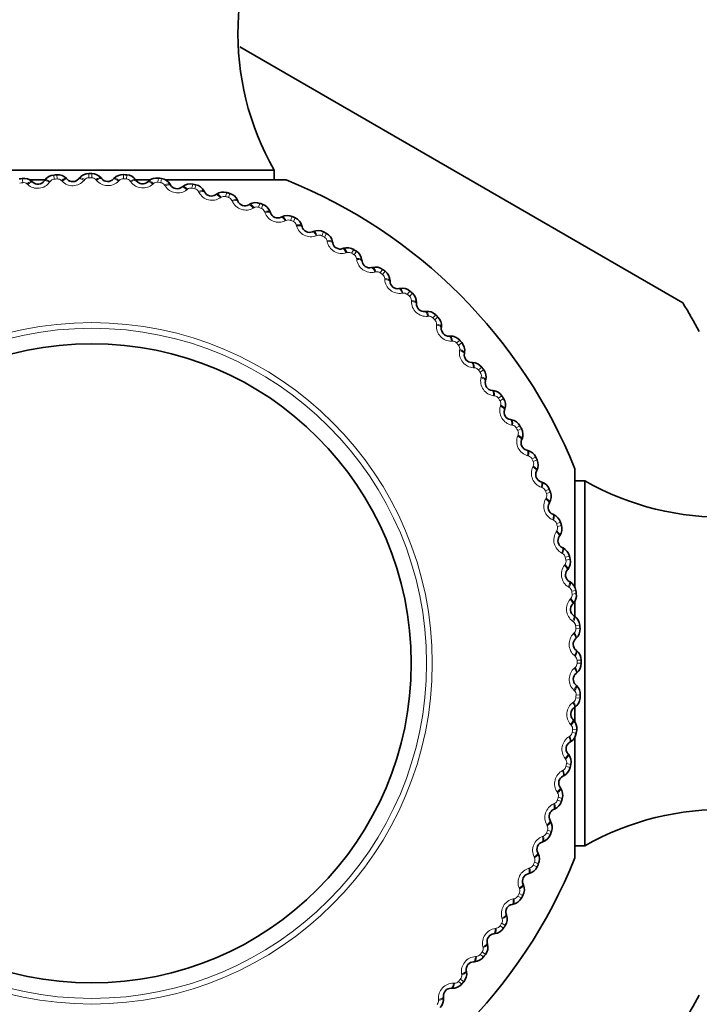
# Model space of a CAD drawing. Units: millimetres. Extents: x 0 to 771, y 0 to 1164.
# Drawn here: x 408 to 427, y 638 to 666 of the extents above; entities that cross this region are included whole.
import ezdxf
from ezdxf import colors
from ezdxf.entities.mleader import LeaderData, LeaderLine
from ezdxf.math import Vec2, Vec3

# ---------------------------------------------------------------- set-up
doc = ezdxf.new("R2010")
doc.units = ezdxf.units.MM
doc.layers.add('DV1_Défaut', color=7, linetype='Continuous')
doc.layers.add('Défaut', color=7, linetype='Continuous')

# ---------------------------------------------------------------- blocks, each defined once
blk = doc.blocks.new('_DOT')
at = {"color": 0}
blk.add_line((0, 0), (-1, 0), dxfattribs=at)
at = {"color": 0, "const_width": 0.333}
blk.add_lwpolyline([(-0.1665, 0, 1), (0.1665, 0, 1)], format="xyb", close=True, dxfattribs=at)
blk = doc.blocks.new('SE')
at = {"layer": 'DV1_Défaut', "color": 7, "linetype": 'Continuous', "lineweight": 35}
for p, q in [((426.669, 658.031), (413.904, 665.4)), ((404.394, 661.853), (414.894, 661.853)), ((414.894, 661.568), (414.894, 661.853)), ((407.841, 661.568), (408.289, 661.568)), ((408.917, 661.609), (408.937, 661.588)), ((409.267, 661.601), (409.285, 661.623)), ((409.914, 661.625), (409.933, 661.603)), ((410.263, 661.592), (410.283, 661.613)), ((410.868, 661.568), (411.344, 661.568)), ((410.91, 661.57), (410.927, 661.547)), ((411.77, 661.568), (415.244, 661.568)), ((407.923, 661.521), (407.944, 661.502)), ((408.273, 661.538), (408.289, 661.562)), ((411.256, 661.512), (411.277, 661.532)), ((411.9, 661.444), (411.915, 661.42)), ((412.24, 661.362), (412.263, 661.38)), ((412.878, 661.248), (412.891, 661.223)), ((413.212, 661.142), (413.236, 661.158)), ((413.84, 660.983), (413.851, 660.956)), ((414.165, 660.853), (414.19, 660.868)), ((414.78, 660.649), (414.789, 660.622)), ((415.095, 660.497), (415.121, 660.51)), ((415.694, 660.25), (415.702, 660.222)), ((415.998, 660.075), (416.024, 660.086)), ((416.577, 659.786), (416.583, 659.758)), ((416.868, 659.59), (416.895, 659.599)), ((417.425, 659.261), (417.429, 659.232)), ((417.701, 659.044), (417.729, 659.051)), ((418.234, 658.676), (418.235, 658.647)), ((418.493, 658.441), (418.521, 658.446)), ((418.998, 658.035), (418.997, 658.006)), ((419.24, 657.782), (419.269, 657.785)), ((419.715, 657.341), (419.712, 657.313)), ((419.938, 657.072), (419.967, 657.072)), ((420.381, 656.598), (420.376, 656.57)), ((420.584, 656.313), (420.613, 656.312)), ((420.991, 655.809), (420.985, 655.782)), ((421.174, 655.511), (421.203, 655.507)), ((421.544, 654.979), (421.536, 654.952)), ((421.705, 654.668), (421.734, 654.663)), ((422.037, 654.112), (422.026, 654.085)), ((422.175, 653.79), (422.203, 653.783)), ((422.466, 653.211), (422.453, 653.185)), ((423.559, 653.253), (423.559, 649.859)), ((422.581, 652.88), (422.608, 652.871)), ((423.844, 652.902), (423.559, 652.902)), ((423.844, 652.902), (423.844, 642.403)), ((422.83, 652.282), (422.815, 652.257)), ((422.921, 651.944), (422.947, 651.933)), ((423.127, 651.33), (423.11, 651.306)), ((423.193, 650.986), (423.219, 650.973)), ((423.355, 650.358), (423.337, 650.336)), ((423.396, 650.011), (423.421, 649.996)), ((423.559, 649.455), (423.559, 649.007)), ((423.513, 649.373), (423.493, 649.352)), ((423.53, 649.024), (423.553, 649.007)), ((423.6, 648.38), (423.579, 648.36)), ((423.592, 648.03), (423.614, 648.011)), ((423.616, 647.382), (423.594, 647.364)), ((423.583, 647.034), (423.604, 647.014)), ((423.561, 646.386), (423.538, 646.369)), ((423.559, 646.371), (423.559, 645.953)), ((423.504, 646.041), (423.523, 646.02)), ((423.559, 645.527), (423.559, 642.053)), ((423.436, 645.397), (423.411, 645.382)), ((423.353, 645.056), (423.371, 645.034)), ((423.24, 644.418), (423.214, 644.405)), ((423.133, 644.085), (423.15, 644.061)), ((422.974, 643.457), (422.948, 643.445)), ((422.844, 643.132), (422.859, 643.107)), ((422.641, 642.516), (422.614, 642.507)), ((423.559, 642.403), (423.844, 642.403)), ((422.488, 642.201), (422.501, 642.176)), ((422.241, 641.602), (422.214, 641.595)), ((422.067, 641.299), (422.078, 641.272)), ((421.778, 640.719), (421.749, 640.714)), ((421.582, 640.429), (421.591, 640.402)), ((421.252, 639.871), (421.224, 639.868)), ((421.036, 639.596), (421.043, 639.568)), ((420.667, 639.063), (420.639, 639.062)), ((420.432, 638.804), (420.437, 638.775)), ((419.773, 638.056), (419.776, 638.028)), ((420.027, 638.298), (419.998, 638.299))]:
    blk.add_line(p, q, dxfattribs=at)
at = {"layer": 'DV1_Défaut', "color": 7, "linetype": 'Continuous', "lineweight": 18}
for p, q in [((407.655, 661.49), (407.637, 661.609)), ((408.558, 661.59), (408.549, 661.71)), ((408.647, 661.596), (408.638, 661.717)), ((409.439, 661.577), (409.421, 661.555)), ((409.555, 661.632), (409.555, 661.752)), ((409.644, 661.632), (409.644, 661.753)), ((409.779, 661.556), (409.761, 661.578)), ((410.553, 661.602), (410.561, 661.723)), ((410.641, 661.596), (410.65, 661.717)), ((411.546, 661.502), (411.562, 661.621)), ((411.633, 661.49), (411.651, 661.609)), ((407.799, 661.434), (407.778, 661.453)), ((408.446, 661.527), (408.43, 661.504)), ((408.787, 661.531), (408.767, 661.551)), ((410.433, 661.556), (410.413, 661.536)), ((410.77, 661.511), (410.754, 661.534)), ((411.423, 661.465), (411.402, 661.445)), ((411.756, 661.396), (411.741, 661.42)), ((412.404, 661.303), (412.381, 661.285)), ((412.529, 661.331), (412.554, 661.449)), ((412.616, 661.312), (412.641, 661.43)), ((412.731, 661.21), (412.718, 661.235)), ((413.371, 661.071), (413.347, 661.055)), ((413.497, 661.09), (413.531, 661.206)), ((413.582, 661.066), (413.616, 661.181)), ((413.691, 660.955), (413.679, 660.981)), ((414.318, 660.771), (414.293, 660.757)), ((414.446, 660.781), (414.488, 660.895)), ((414.529, 660.75), (414.571, 660.864)), ((414.629, 660.633), (414.62, 660.659)), ((415.37, 660.405), (415.42, 660.515)), ((415.451, 660.369), (415.501, 660.478)), ((415.242, 660.404), (415.216, 660.392)), ((415.543, 660.244), (415.535, 660.271)), ((416.138, 659.972), (416.111, 659.962)), ((416.266, 659.964), (416.323, 660.07)), ((416.344, 659.922), (416.401, 660.028)), ((416.426, 659.791), (416.42, 659.819)), ((417, 659.477), (416.973, 659.469)), ((417.127, 659.46), (417.192, 659.562)), ((417.202, 659.413), (417.267, 659.514)), ((417.275, 659.276), (417.271, 659.305)), ((417.825, 658.923), (417.797, 658.916)), ((417.95, 658.896), (418.022, 658.994)), ((418.021, 658.844), (418.094, 658.94)), ((418.084, 658.702), (418.083, 658.731)), ((418.608, 658.31), (418.58, 658.306)), ((418.731, 658.275), (418.81, 658.367)), ((418.799, 658.217), (418.878, 658.309)), ((418.851, 658.072), (418.851, 658.101)), ((419.345, 657.644), (419.317, 657.641)), ((419.466, 657.6), (419.551, 657.686)), ((419.529, 657.537), (419.614, 657.623)), ((419.571, 657.389), (419.573, 657.417)), ((420.033, 656.926), (420.005, 656.925)), ((420.151, 656.874), (420.241, 656.953)), ((420.209, 656.807), (420.3, 656.886)), ((420.24, 656.656), (420.245, 656.684)), ((420.669, 656.161), (420.64, 656.163)), ((420.782, 656.101), (420.878, 656.174)), ((420.835, 656.03), (420.932, 656.102)), ((420.855, 655.877), (420.862, 655.905)), ((421.247, 655.353), (421.219, 655.357)), ((421.356, 655.285), (421.457, 655.351)), ((421.404, 655.21), (421.506, 655.276)), ((421.414, 655.056), (421.422, 655.083)), ((421.767, 654.506), (421.739, 654.511)), ((421.871, 654.43), (421.976, 654.488)), ((421.912, 654.198), (421.922, 654.224)), ((421.913, 654.352), (422.019, 654.41)), ((422.225, 653.623), (422.198, 653.631)), ((422.323, 653.54), (422.432, 653.591)), ((422.36, 653.46), (422.47, 653.51)), ((422.347, 653.306), (422.36, 653.331)), ((422.619, 652.711), (422.592, 652.72)), ((422.711, 652.621), (422.823, 652.664)), ((422.742, 652.538), (422.855, 652.58)), ((422.718, 652.385), (422.732, 652.41)), ((422.947, 651.772), (422.921, 651.783)), ((423.032, 651.676), (423.147, 651.711)), ((423.023, 651.44), (423.038, 651.464)), ((423.057, 651.591), (423.173, 651.625)), ((423.207, 650.813), (423.182, 650.826)), ((423.285, 650.711), (423.402, 650.737)), ((423.304, 650.624), (423.422, 650.65)), ((423.259, 650.476), (423.276, 650.499)), ((423.398, 649.837), (423.373, 649.852)), ((423.468, 649.73), (423.587, 649.748)), ((423.481, 649.642), (423.6, 649.659)), ((423.426, 649.498), (423.445, 649.519)), ((423.519, 648.85), (423.495, 648.867)), ((423.522, 648.51), (423.543, 648.53)), ((423.581, 648.738), (423.701, 648.748)), ((423.588, 648.65), (423.708, 648.658)), ((423.569, 647.857), (423.547, 647.876)), ((423.623, 647.741), (423.744, 647.742)), ((423.548, 647.518), (423.57, 647.536)), ((423.744, 647.653), (423.623, 647.653)), ((423.548, 646.863), (423.527, 646.883)), ((423.503, 646.526), (423.526, 646.543)), ((423.708, 646.647), (423.588, 646.655)), ((423.714, 646.736), (423.594, 646.744)), ((423.456, 645.874), (423.437, 645.895)), ((423.613, 645.734), (423.493, 645.751)), ((423.387, 645.54), (423.411, 645.555)), ((423.6, 645.646), (423.481, 645.663)), ((423.294, 644.893), (423.276, 644.915)), ((423.201, 644.565), (423.227, 644.579)), ((423.422, 644.655), (423.304, 644.681)), ((423.441, 644.743), (423.322, 644.768)), ((423.062, 643.926), (423.046, 643.95)), ((423.173, 643.68), (423.057, 643.714)), ((423.198, 643.766), (423.082, 643.799)), ((422.947, 643.606), (422.973, 643.617)), ((422.762, 642.978), (422.748, 643.003)), ((422.624, 642.667), (422.651, 642.677)), ((422.855, 642.725), (422.742, 642.767)), ((422.886, 642.809), (422.773, 642.85)), ((422.395, 642.054), (422.383, 642.08)), ((422.235, 641.754), (422.263, 641.762)), ((422.47, 641.795), (422.36, 641.845)), ((422.507, 641.877), (422.397, 641.926)), ((421.964, 641.159), (421.953, 641.186)), ((421.782, 640.871), (421.81, 640.876)), ((422.019, 640.895), (421.913, 640.953)), ((422.062, 640.974), (421.956, 641.031)), ((421.469, 640.297), (421.46, 640.324)), ((421.268, 640.022), (421.296, 640.026)), ((421.506, 640.03), (421.404, 640.095)), ((421.554, 640.105), (421.452, 640.17)), ((420.914, 639.472), (420.907, 639.5)), ((420.694, 639.212), (420.722, 639.214)), ((420.932, 639.203), (420.835, 639.275)), ((420.985, 639.274), (420.888, 639.346)), ((420.302, 638.689), (420.297, 638.717)), ((420.063, 638.445), (420.092, 638.445)), ((420.3, 638.419), (420.209, 638.498)), ((420.358, 638.487), (420.267, 638.565)), ((419.635, 637.951), (419.632, 637.98))]:
    blk.add_line(p, q, dxfattribs=at)
for radius in [9.809, 9.646]:
    blk.add_circle((409.644, 647.653), radius, dxfattribs=at)
at = {"layer": 'DV1_Défaut', "color": 7, "linetype": 'Continuous', "lineweight": 35}
blk.add_circle((409.644, 647.653), 9.2, dxfattribs=at)
for centre, radius, start, end in [((421.854, 665.796), 8, 147.008, 209.5365), ((409.644, 647.653), 14.1, 98.1818, 98.5452), ((407.686, 661.26), 0.353, 47.8221, 97.9858), ((408.578, 661.358), 0.353, 94.6599, 144.8044), ((409.644, 647.653), 14.1, 94.0909, 94.4543), ((408.662, 661.365), 0.353, 43.7312, 93.8949), ((409.096, 661.739), 0.22, 223.5352, 320.9191), ((409.558, 661.4), 0.353, 90.569, 140.7135), ((409.644, 647.653), 14.1, 90, 90.3634), ((409.643, 661.4), 0.353, 39.6403, 89.804), ((410.102, 661.742), 0.22, 219.4443, 316.8282), ((410.539, 661.371), 0.353, 86.4781, 136.6226), ((409.644, 647.653), 14.1, 85.9091, 86.2725), ((410.624, 661.365), 0.353, 35.5494, 85.7131), ((411.515, 661.272), 0.353, 82.3872, 132.5317), ((409.644, 647.653), 14.1, 81.8182, 82.1816), ((411.599, 661.26), 0.353, 31.4584, 81.6222), ((409.644, 647.653), 15, 21.9213, 68.0787), ((408.093, 661.664), 0.22, 227.6261, 325.01), ((411.106, 661.674), 0.22, 215.3534, 312.7373), ((412.103, 661.534), 0.22, 211.2625, 308.6464), ((412.482, 661.104), 0.353, 78.2963, 128.4408), ((409.644, 647.653), 14.1, 77.7273, 78.0907), ((412.565, 661.086), 0.353, 27.3675, 77.5313), ((413.087, 661.323), 0.22, 207.1716, 304.5555), ((413.435, 660.867), 0.353, 74.2054, 124.3499), ((409.644, 647.653), 14.1, 73.6364, 73.9998), ((413.516, 660.843), 0.353, 23.2766, 73.4404), ((414.054, 661.043), 0.22, 203.0806, 300.4646), ((414.368, 660.563), 0.353, 70.1145, 120.259), ((409.644, 647.653), 14.1, 69.5455, 69.9089), ((414.447, 660.534), 0.353, 19.1857, 69.3495), ((414.998, 660.694), 0.22, 198.9897, 296.3737), ((415.277, 660.193), 0.353, 66.0236, 116.1681), ((409.644, 647.653), 14.1, 65.4545, 65.818), ((415.354, 660.158), 0.353, 15.0948, 65.2586), ((415.914, 660.279), 0.22, 194.8988, 292.2828), ((416.157, 659.759), 0.353, 61.9326, 112.0772), ((409.644, 647.653), 14.1, 61.3636, 61.727), ((416.231, 659.719), 0.353, 11.0039, 61.1676), ((416.799, 659.799), 0.22, 190.8079, 288.1919), ((417.004, 659.264), 0.353, 57.8417, 107.9862), ((409.644, 647.653), 14.1, 57.2727, 57.6361), ((417.075, 659.218), 0.353, 6.913, 57.0767), ((417.647, 659.258), 0.22, 186.717, 284.1009), ((417.814, 658.709), 0.353, 53.7508, 103.8953), ((409.644, 647.653), 14.1, 53.1818, 53.5452), ((417.882, 658.659), 0.353, 2.8221, 52.9858), ((418.455, 658.657), 0.22, 182.6261, 280.01), ((418.581, 658.098), 0.353, 49.6599, 99.8044), ((409.644, 647.653), 14.1, 49.0909, 49.4543), ((418.646, 658.043), 0.353, 358.7312, 48.8949), ((419.217, 658.001), 0.22, 178.5352, 275.9191), ((409.644, 647.653), 19.938, 28.6337, 31.3663), ((419.304, 657.434), 0.353, 45.569, 95.7135), ((409.644, 647.653), 14.1, 45, 45.3634), ((419.364, 657.374), 0.353, 354.6403, 44.804), ((419.931, 657.291), 0.22, 174.4443, 271.8282), ((419.977, 656.72), 0.353, 41.4781, 91.6226), ((409.644, 647.653), 14.1, 40.9091, 41.2725), ((420.033, 656.656), 0.353, 350.5494, 40.7131), ((420.593, 656.533), 0.22, 170.3534, 267.7373), ((420.598, 655.96), 0.353, 37.3872, 87.5317), ((409.644, 647.653), 14.1, 36.8182, 37.1816), ((420.649, 655.892), 0.353, 346.4584, 36.6222), ((421.198, 655.729), 0.22, 166.2625, 263.6464), ((421.162, 655.157), 0.353, 33.2963, 83.4408), ((409.644, 647.653), 14.1, 32.7273, 33.0907), ((421.208, 655.086), 0.353, 342.3675, 32.5313), ((421.745, 654.884), 0.22, 162.1716, 259.5555), ((421.668, 654.316), 0.353, 29.2054, 79.3499), ((409.644, 647.653), 14.1, 28.6364, 28.9998), ((421.709, 654.242), 0.353, 338.2766, 28.4404), ((422.23, 654.003), 0.22, 158.0806, 255.4646), ((422.113, 653.441), 0.353, 25.1145, 75.259), ((409.644, 647.653), 14.1, 24.5455, 24.9089), ((422.149, 653.365), 0.353, 334.1857, 24.3495), ((422.651, 653.089), 0.22, 153.9897, 251.3737), ((427.788, 659.863), 8, 240.4635, 302.992), ((422.494, 652.537), 0.353, 21.0236, 71.1681), ((409.644, 647.653), 14.1, 20.4545, 20.818), ((422.524, 652.458), 0.353, 330.0948, 20.2586), ((423.006, 652.147), 0.22, 149.8988, 247.2828), ((422.81, 651.608), 0.353, 16.9326, 67.0772), ((409.644, 647.653), 14.1, 16.3636, 16.727), ((422.834, 651.527), 0.353, 326.0039, 16.1676), ((423.292, 651.182), 0.22, 145.8079, 243.1919), ((423.059, 650.659), 0.353, 12.8417, 62.9862), ((423.077, 650.576), 0.353, 321.913, 12.0767), ((409.644, 647.653), 14.1, 12.2727, 12.6361), ((423.509, 650.2), 0.22, 141.717, 239.1009), ((423.239, 649.694), 0.353, 8.7508, 58.8953), ((423.251, 649.61), 0.353, 317.8221, 7.9858), ((409.644, 647.653), 14.1, 8.1818, 8.5452), ((423.656, 649.204), 0.22, 137.6261, 235.01), ((423.35, 648.719), 0.353, 4.6599, 54.8044), ((423.356, 648.634), 0.353, 313.7312, 3.8949), ((409.644, 647.653), 14.1, 4.0909, 4.4543), ((423.731, 648.2), 0.22, 133.5352, 230.9191), ((423.391, 647.738), 0.353, 0.569, 50.7135), ((409.644, 647.653), 14.1, 0, 0.3634), ((423.391, 647.654), 0.353, 309.6403, 359.804), ((423.734, 647.194), 0.22, 129.4443, 226.8282), ((423.362, 646.758), 0.353, 356.4781, 46.6226), ((423.357, 646.673), 0.353, 305.5494, 355.7131), ((409.644, 647.653), 14.1, 355.9091, 356.2725), ((423.665, 646.19), 0.22, 125.3534, 222.7373), ((423.263, 645.781), 0.353, 352.3872, 42.5317), ((409.644, 647.653), 14.1, 351.8182, 352.1816), ((423.252, 645.697), 0.353, 301.4584, 351.6222), ((423.525, 645.194), 0.22, 121.2625, 218.6464), ((423.095, 644.814), 0.353, 348.2963, 38.4408), ((423.078, 644.731), 0.353, 297.3675, 347.5313), ((409.644, 647.653), 14.1, 347.7273, 348.0907), ((423.314, 644.21), 0.22, 117.1716, 214.5555), ((422.858, 643.862), 0.353, 344.2054, 34.3499), ((409.644, 647.653), 14.1, 343.6364, 343.9998), ((423.034, 643.243), 0.22, 113.0806, 210.4646), ((422.835, 643.781), 0.353, 293.2766, 343.4404), ((427.788, 635.443), 8, 57.008, 119.5365), ((422.554, 642.929), 0.353, 340.1145, 30.259), ((422.525, 642.849), 0.353, 289.1857, 339.3495), ((409.644, 647.653), 14.1, 339.5455, 339.9089), ((422.685, 642.299), 0.22, 108.9897, 206.3737), ((409.644, 647.653), 15, 291.9213, 338.0787), ((422.184, 642.02), 0.353, 336.0236, 26.1681), ((422.15, 641.943), 0.353, 285.0948, 335.2586), ((409.644, 647.653), 14.1, 335.4545, 335.818), ((422.27, 641.382), 0.22, 104.8988, 202.2828), ((421.751, 641.14), 0.353, 331.9326, 22.0772), ((421.71, 641.065), 0.353, 281.0039, 331.1676), ((409.644, 647.653), 14.1, 331.3636, 331.727), ((421.791, 640.498), 0.22, 100.8079, 198.1919), ((421.255, 640.293), 0.353, 327.8417, 17.9862), ((421.21, 640.221), 0.353, 276.913, 327.0767), ((409.644, 647.653), 14.1, 327.2727, 327.6361), ((421.249, 639.649), 0.22, 96.717, 194.1009), ((420.701, 639.483), 0.353, 323.7508, 13.8953), ((420.65, 639.415), 0.353, 272.8221, 322.9858), ((409.644, 647.653), 14.1, 323.1818, 323.5452), ((420.649, 638.842), 0.22, 92.6261, 190.01), ((420.09, 638.715), 0.353, 319.6599, 9.8044), ((420.034, 638.651), 0.353, 268.7312, 318.8949), ((409.644, 647.653), 14.1, 319.0909, 319.4543), ((419.992, 638.079), 0.22, 88.5352, 185.9191), ((409.644, 647.653), 19.938, 328.6337, 331.3663), ((419.425, 637.993), 0.353, 315.569, 5.7135)]:
    blk.add_arc(centre, radius, start, end, dxfattribs=at)
at = {"layer": 'DV1_Défaut', "color": 7, "linetype": 'Continuous', "lineweight": 18}
for centre, radius, start, end in [((408.57, 661.438), 0.152, 94.2911, 144.0602), ((409.644, 647.653), 13.979, 94.0909, 94.4543), ((408.658, 661.444), 0.152, 44.4857, 94.2535), ((409.556, 661.479), 0.152, 90.2002, 139.9693), ((409.644, 647.653), 13.979, 90, 90.3634), ((409.644, 661.479), 0.152, 40.3948, 90.1625), ((410.542, 661.45), 0.152, 86.1093, 135.8783), ((409.644, 647.653), 13.979, 85.9091, 86.2725), ((410.631, 661.444), 0.152, 36.3039, 86.0716), ((409.644, 647.653), 13.979, 98.1818, 98.5452), ((407.677, 661.339), 0.152, 48.5766, 98.3444), ((408.082, 661.757), 0.43, 228.7178, 323.9183), ((409.093, 661.832), 0.43, 224.6269, 319.8274), ((410.106, 661.836), 0.43, 220.536, 315.7365), ((411.116, 661.767), 0.43, 216.4451, 311.6456), ((411.525, 661.351), 0.152, 82.0184, 131.7874), ((409.644, 647.653), 13.979, 81.8182, 82.1816), ((411.612, 661.339), 0.152, 32.213, 81.9807), ((412.119, 661.626), 0.43, 212.3542, 307.5547), ((412.497, 661.182), 0.152, 77.9275, 127.6965), ((409.644, 647.653), 13.979, 77.7273, 78.0907), ((412.584, 661.163), 0.152, 28.1221, 77.8898), ((413.11, 661.413), 0.43, 208.2633, 303.4638), ((413.455, 660.944), 0.152, 73.8366, 123.6056), ((409.644, 647.653), 13.979, 73.6364, 73.9998), ((413.54, 660.919), 0.152, 24.0312, 73.7989), ((414.083, 661.131), 0.43, 204.1724, 299.3729), ((414.393, 660.638), 0.152, 69.7457, 119.5147), ((409.644, 647.653), 13.979, 69.5455, 69.9089), ((414.476, 660.607), 0.152, 19.9402, 69.708), ((415.033, 660.78), 0.43, 200.0815, 295.282), ((415.308, 660.266), 0.152, 65.6548, 115.4238), ((409.644, 647.653), 13.979, 65.4545, 65.818), ((415.388, 660.23), 0.152, 15.8493, 65.6171), ((415.956, 660.362), 0.43, 195.9905, 291.191), ((416.193, 659.83), 0.152, 61.5639, 111.3329), ((409.644, 647.653), 13.979, 61.3636, 61.727), ((416.271, 659.788), 0.152, 11.7584, 61.5262), ((416.846, 659.88), 0.43, 191.8996, 287.1001), ((417.045, 659.332), 0.152, 57.4729, 107.242), ((409.644, 647.653), 13.979, 57.2727, 57.6361), ((417.12, 659.284), 0.152, 7.6675, 57.4353), ((417.7, 659.335), 0.43, 187.8087, 283.0092), ((417.859, 658.774), 0.152, 53.382, 103.1511), ((409.644, 647.653), 13.979, 53.1818, 53.5452), ((417.931, 658.721), 0.152, 3.5766, 53.3444), ((418.513, 658.73), 0.43, 183.7178, 278.9183), ((418.632, 658.16), 0.152, 49.2911, 99.0602), ((409.644, 647.653), 13.979, 49.0909, 49.4543), ((418.699, 658.102), 0.152, 359.4857, 49.2535), ((419.281, 658.069), 0.43, 179.6269, 274.8274), ((419.359, 657.492), 0.152, 45.2002, 94.9693), ((409.644, 647.653), 13.979, 45, 45.3634), ((419.421, 657.429), 0.152, 355.3948, 45.1625), ((419.999, 657.355), 0.43, 175.536, 270.7365), ((420.036, 656.774), 0.152, 41.1093, 90.8783), ((409.644, 647.653), 13.979, 40.9091, 41.2725), ((420.094, 656.707), 0.152, 351.3039, 41.0716), ((420.665, 656.592), 0.43, 171.4451, 266.6456), ((420.66, 656.009), 0.152, 37.0184, 86.7874), ((409.644, 647.653), 13.979, 36.8182, 37.1816), ((420.713, 655.938), 0.152, 347.213, 36.9807), ((421.275, 655.783), 0.43, 167.3542, 262.5547), ((421.228, 655.202), 0.152, 32.9275, 82.6965), ((409.644, 647.653), 13.979, 32.7273, 33.0907), ((421.825, 654.932), 0.43, 163.2633, 258.4638), ((421.276, 655.128), 0.152, 343.1221, 32.8898), ((421.737, 654.356), 0.152, 28.8366, 78.6056), ((409.644, 647.653), 13.979, 28.6364, 28.9998), ((422.313, 654.045), 0.43, 159.1724, 254.3729), ((421.78, 654.279), 0.152, 339.0312, 28.7989), ((422.185, 653.476), 0.152, 24.7457, 74.5147), ((409.644, 647.653), 13.979, 24.5455, 24.9089), ((422.222, 653.396), 0.152, 334.9402, 24.708), ((422.737, 653.125), 0.43, 155.0815, 250.282), ((422.568, 652.567), 0.152, 20.6548, 70.4238), ((409.644, 647.653), 13.979, 20.4545, 20.818), ((422.599, 652.484), 0.152, 330.8493, 20.6171), ((423.094, 652.177), 0.43, 150.9905, 246.191), ((422.886, 651.633), 0.152, 16.5639, 66.3329), ((409.644, 647.653), 13.979, 16.3636, 16.727), ((423.383, 651.206), 0.43, 146.8996, 242.1001), ((422.911, 651.548), 0.152, 326.7584, 16.5262), ((423.136, 650.678), 0.152, 12.4729, 62.242), ((423.155, 650.591), 0.152, 322.6675, 12.4353), ((409.644, 647.653), 13.979, 12.2727, 12.6361), ((423.601, 650.216), 0.43, 142.8087, 238.0092), ((423.317, 649.708), 0.152, 8.382, 58.1511), ((409.644, 647.653), 13.979, 8.1818, 8.5452), ((423.748, 649.214), 0.43, 138.7178, 233.9183), ((423.33, 649.62), 0.152, 318.5766, 8.3444), ((423.429, 648.727), 0.152, 4.2911, 54.0602), ((423.436, 648.639), 0.152, 314.4857, 4.2535), ((409.644, 647.653), 13.979, 4.0909, 4.4543), ((423.824, 648.204), 0.43, 134.6269, 229.8274), ((423.471, 647.741), 0.152, 0.2002, 49.9693), ((409.644, 647.653), 13.979, 0, 0.3634), ((423.827, 647.191), 0.43, 130.536, 225.7365), ((423.471, 647.652), 0.152, 310.3948, 0.1625), ((423.442, 646.754), 0.152, 356.1093, 45.8783), ((423.436, 646.666), 0.152, 306.3039, 356.0716), ((409.644, 647.653), 13.979, 355.9091, 356.2725), ((423.758, 646.18), 0.43, 126.4451, 221.6456), ((423.342, 645.772), 0.152, 352.0184, 41.7874), ((409.644, 647.653), 13.979, 351.8182, 352.1816), ((423.617, 645.177), 0.43, 122.3542, 217.5547), ((423.33, 645.684), 0.152, 302.213, 351.9807), ((423.173, 644.8), 0.152, 347.9275, 37.6965), ((423.405, 644.187), 0.43, 118.2633, 213.4638), ((423.155, 644.713), 0.152, 298.1221, 347.8898), ((409.644, 647.653), 13.979, 347.7273, 348.0907), ((422.911, 643.757), 0.152, 294.0312, 343.7989), ((409.644, 647.653), 13.979, 343.6364, 343.9998), ((422.935, 643.842), 0.152, 343.8366, 33.6056), ((423.123, 643.214), 0.43, 114.1724, 209.3729), ((422.63, 642.903), 0.152, 339.7457, 29.5147), ((422.772, 642.264), 0.43, 110.0815, 205.282), ((422.599, 642.82), 0.152, 289.9402, 339.708), ((409.644, 647.653), 13.979, 339.5455, 339.9089), ((422.258, 641.989), 0.152, 335.6548, 25.4238), ((422.354, 641.341), 0.43, 105.9905, 201.191), ((422.221, 641.908), 0.152, 285.8493, 335.6171), ((409.644, 647.653), 13.979, 335.4545, 335.818), ((421.822, 641.104), 0.152, 331.5639, 21.3329), ((421.779, 641.026), 0.152, 281.7584, 331.5262), ((409.644, 647.653), 13.979, 331.3636, 331.727), ((421.871, 640.45), 0.43, 101.8996, 197.1001), ((421.326, 639.596), 0.43, 97.8087, 193.0092), ((421.276, 640.177), 0.152, 277.6675, 327.4353), ((409.644, 647.653), 13.979, 327.2727, 327.6361), ((421.323, 640.251), 0.152, 327.4729, 17.242), ((420.766, 639.437), 0.152, 323.382, 13.1511), ((420.722, 638.783), 0.43, 93.7178, 188.9183), ((420.713, 639.366), 0.152, 273.5766, 323.3444), ((409.644, 647.653), 13.979, 323.1818, 323.5452), ((420.151, 638.665), 0.152, 319.2911, 9.0602), ((420.061, 638.016), 0.43, 89.6269, 184.8274), ((420.093, 638.598), 0.152, 269.4857, 319.2535), ((409.644, 647.653), 13.979, 319.0909, 319.4543), ((419.483, 637.938), 0.152, 315.2002, 4.9693)]:
    blk.add_arc(centre, radius, start, end, dxfattribs=at)
for centre, major_axis, ratio, start_param, end_param in [((408.453, 661.447), (0.164, -0.115), 0.31896, 1.831631, 3.141593), ((408.772, 661.471), (-0.145, -0.138), 0.31896, 3.141593, 4.451554), ((408.792, 661.45), (-0.145, -0.138), 0.32048, 3.141593, 4.449687), ((409.422, 661.474), (0.155, -0.126), 0.32048, 1.833498, 3.141593), ((409.44, 661.497), (0.155, -0.126), 0.31896, 1.831631, 3.141593), ((409.76, 661.498), (-0.154, -0.127), 0.31896, 3.141593, 4.451554), ((409.778, 661.476), (-0.154, -0.127), 0.32048, 3.141593, 4.449687), ((410.409, 661.455), (0.146, -0.137), 0.32048, 1.833498, 3.141593), ((410.429, 661.476), (0.146, -0.137), 0.31896, 1.831631, 3.141593), ((410.747, 661.454), (-0.163, -0.116), 0.31896, 3.141593, 4.451554), ((410.764, 661.431), (-0.163, -0.116), 0.32048, 3.141593, 4.449687), ((407.788, 661.373), (-0.135, -0.148), 0.31896, 3.141593, 4.451554), ((407.81, 661.354), (-0.135, -0.148), 0.32048, 3.141593, 4.449687), ((408.437, 661.423), (0.164, -0.115), 0.32048, 1.833498, 3.141593), ((411.392, 661.365), (0.136, -0.147), 0.32048, 1.833498, 3.141593), ((411.413, 661.385), (0.136, -0.147), 0.31896, 1.831631, 3.141593), ((411.729, 661.34), (-0.171, -0.104), 0.31896, 3.141593, 4.451554), ((411.744, 661.316), (-0.171, -0.104), 0.32048, 3.141593, 4.449687), ((412.365, 661.206), (0.125, -0.156), 0.32048, 1.833498, 3.141593), ((412.388, 661.224), (0.125, -0.156), 0.31896, 1.831631, 3.141593), ((412.7, 661.157), (-0.178, -0.091), 0.31896, 3.141593, 4.451554), ((412.713, 661.131), (-0.178, -0.091), 0.32048, 3.141593, 4.449687), ((413.325, 660.977), (0.113, -0.165), 0.32048, 1.833498, 3.141593), ((413.349, 660.993), (0.113, -0.165), 0.31896, 1.831631, 3.141593), ((413.656, 660.904), (-0.184, -0.078), 0.31896, 3.141593, 4.451554), ((413.667, 660.878), (-0.184, -0.078), 0.32048, 3.141593, 4.449687), ((414.266, 660.681), (0.101, -0.172), 0.32048, 1.833498, 3.141593), ((414.291, 660.695), (0.101, -0.172), 0.31896, 1.831631, 3.141593), ((414.591, 660.584), (-0.189, -0.065), 0.31896, 3.141593, 4.451554), ((414.6, 660.557), (-0.189, -0.065), 0.32048, 3.141593, 4.449687), ((415.184, 660.318), (0.089, -0.179), 0.32048, 1.833498, 3.141593), ((415.21, 660.33), (0.089, -0.179), 0.31896, 1.831631, 3.141593), ((415.501, 660.199), (-0.193, -0.051), 0.31896, 3.141593, 4.451554), ((415.508, 660.171), (-0.193, -0.051), 0.32048, 3.141593, 4.449687), ((416.073, 659.89), (0.076, -0.185), 0.32048, 1.833498, 3.141593), ((416.1, 659.901), (0.076, -0.185), 0.31896, 1.831631, 3.141593), ((416.381, 659.749), (-0.196, -0.038), 0.31896, 3.141593, 4.451554), ((416.386, 659.72), (-0.196, -0.038), 0.32048, 3.141593, 4.449687), ((416.93, 659.4), (0.062, -0.19), 0.32048, 1.833498, 3.141593), ((416.957, 659.409), (0.062, -0.19), 0.31896, 1.831631, 3.141593), ((417.227, 659.237), (-0.199, -0.023), 0.31896, 3.141593, 4.451554), ((417.23, 659.209), (-0.199, -0.023), 0.32048, 3.141593, 4.449687), ((417.75, 658.85), (0.049, -0.194), 0.32048, 1.833498, 3.141593), ((417.778, 658.858), (0.049, -0.194), 0.31896, 1.831631, 3.141593), ((418.034, 658.667), (-0.2, -0.009), 0.31896, 3.141593, 4.451554), ((418.035, 658.638), (-0.2, -0.009), 0.32048, 3.141593, 4.449687), ((418.528, 658.244), (0.035, -0.197), 0.32048, 1.833498, 3.141593), ((418.556, 658.249), (0.035, -0.197), 0.31896, 1.831631, 3.141593), ((418.798, 658.04), (-0.2, 0.005), 0.31896, 3.141593, 4.451554), ((418.798, 658.011), (-0.2, 0.005), 0.32048, 3.141593, 4.449687), ((419.261, 657.583), (0.021, -0.199), 0.32048, 1.833498, 3.141593), ((419.289, 657.586), (0.021, -0.199), 0.31896, 1.831631, 3.141593), ((419.513, 657.332), (-0.199, 0.019), 0.32048, 3.141593, 4.449687), ((419.516, 657.361), (-0.199, 0.019), 0.31896, 3.141593, 4.451554), ((419.945, 656.872), (0.006, -0.2), 0.32048, 1.833498, 3.141593), ((419.973, 656.873), (0.006, -0.2), 0.31896, 1.831631, 3.141593), ((420.179, 656.603), (-0.197, 0.034), 0.32048, 3.141593, 4.449687), ((420.183, 656.632), (-0.197, 0.034), 0.31896, 3.141593, 4.451554), ((420.576, 656.113), (-0.008, -0.2), 0.32048, 1.833498, 3.141593), ((420.605, 656.112), (-0.008, -0.2), 0.31896, 1.831631, 3.141593), ((420.797, 655.857), (-0.194, 0.047), 0.31896, 3.141593, 4.451554), ((420.79, 655.829), (-0.194, 0.047), 0.32048, 3.141593, 4.449687), ((421.152, 655.312), (-0.022, -0.199), 0.32048, 1.833498, 3.141593), ((421.18, 655.309), (-0.022, -0.199), 0.31896, 1.831631, 3.141593), ((421.345, 655.013), (-0.19, 0.061), 0.32048, 3.141593, 4.449687), ((421.354, 655.04), (-0.19, 0.061), 0.31896, 3.141593, 4.451554), ((421.669, 654.471), (-0.036, -0.197), 0.32048, 1.833498, 3.141593), ((421.697, 654.466), (-0.036, -0.197), 0.31896, 1.831631, 3.141593), ((421.84, 654.159), (-0.186, 0.075), 0.32048, 3.141593, 4.449687), ((421.851, 654.186), (-0.186, 0.075), 0.31896, 3.141593, 4.451554), ((422.125, 653.596), (-0.05, -0.194), 0.32048, 1.833498, 3.141593), ((422.153, 653.589), (-0.05, -0.194), 0.31896, 1.831631, 3.141593), ((422.274, 653.273), (-0.18, 0.088), 0.32048, 3.141593, 4.449687), ((422.286, 653.299), (-0.18, 0.088), 0.31896, 3.141593, 4.451554), ((422.517, 652.691), (-0.064, -0.19), 0.32048, 1.833498, 3.141593), ((422.544, 652.681), (-0.064, -0.19), 0.31896, 1.831631, 3.141593), ((422.642, 652.358), (-0.173, 0.1), 0.32048, 3.141593, 4.449687), ((422.657, 652.382), (-0.173, 0.1), 0.31896, 3.141593, 4.451554), ((422.844, 651.759), (-0.077, -0.184), 0.32048, 1.833498, 3.141593), ((422.87, 651.748), (-0.077, -0.184), 0.31896, 1.831631, 3.141593), ((422.945, 651.418), (-0.165, 0.112), 0.32048, 3.141593, 4.449687), ((422.961, 651.442), (-0.165, 0.112), 0.31896, 3.141593, 4.451554), ((423.103, 650.807), (-0.09, -0.179), 0.32048, 1.833498, 3.141593), ((423.129, 650.794), (-0.09, -0.179), 0.31896, 1.831631, 3.141593), ((423.18, 650.46), (-0.157, 0.124), 0.32048, 3.141593, 4.449687), ((423.198, 650.482), (-0.157, 0.124), 0.31896, 3.141593, 4.451554), ((423.294, 649.839), (-0.103, -0.172), 0.32048, 1.833498, 3.141593), ((423.318, 649.824), (-0.103, -0.172), 0.31896, 1.831631, 3.141593), ((423.345, 649.487), (-0.148, 0.135), 0.32048, 3.141593, 4.449687), ((423.365, 649.508), (-0.148, 0.135), 0.31896, 3.141593, 4.451554), ((423.415, 648.86), (-0.115, -0.164), 0.32048, 1.833498, 3.141593), ((423.438, 648.843), (-0.115, -0.164), 0.31896, 1.831631, 3.141593), ((423.462, 648.525), (-0.138, 0.145), 0.31896, 3.141593, 4.451554), ((423.441, 648.505), (-0.138, 0.145), 0.32048, 3.141593, 4.449687), ((423.466, 647.874), (-0.126, -0.155), 0.32048, 1.833498, 3.141593), ((423.488, 647.856), (-0.126, -0.155), 0.31896, 1.831631, 3.141593), ((423.467, 647.518), (0.127, -0.154), 0.32048, 0, 1.308094), ((423.489, 647.537), (0.127, -0.154), 0.31896, 0, 1.309962), ((423.447, 646.888), (0.137, 0.146), 0.32048, 4.975091, 6.283185), ((423.468, 646.868), (0.137, 0.146), 0.31896, 4.973224, 6.283185), ((423.446, 646.549), (0.116, -0.163), 0.31896, 0, 1.309962), ((423.422, 646.533), (0.116, -0.163), 0.32048, 0, 1.308094), ((423.357, 645.905), (0.147, 0.136), 0.32048, 4.975091, 6.283185), ((423.376, 645.884), (0.147, 0.136), 0.31896, 4.973224, 6.283185), ((423.307, 645.553), (0.104, -0.171), 0.32048, 0, 1.308094), ((423.332, 645.567), (0.104, -0.171), 0.31896, 0, 1.309962), ((423.197, 644.931), (0.156, 0.125), 0.32048, 4.975091, 6.283185), ((423.215, 644.909), (0.156, 0.125), 0.31896, 4.973224, 6.283185), ((423.123, 644.583), (0.091, -0.178), 0.32048, 0, 1.308094), ((423.148, 644.596), (0.091, -0.178), 0.31896, 0, 1.309962), ((422.969, 643.971), (0.165, 0.113), 0.32048, 4.975091, 6.283185), ((422.985, 643.948), (0.165, 0.113), 0.31896, 4.973224, 6.283185), ((422.869, 643.629), (0.078, -0.184), 0.32048, 0, 1.308094), ((422.896, 643.641), (0.078, -0.184), 0.31896, 0, 1.309962), ((422.672, 643.03), (0.172, 0.101), 0.32048, 4.975091, 6.283185), ((422.687, 643.005), (0.172, 0.101), 0.31896, 4.973224, 6.283185), ((422.549, 642.696), (0.065, -0.189), 0.32048, 0, 1.308094), ((422.576, 642.706), (0.065, -0.189), 0.31896, 0, 1.309962), ((422.309, 642.112), (0.179, 0.089), 0.32048, 4.975091, 6.283185), ((422.322, 642.087), (0.179, 0.089), 0.31896, 4.973224, 6.283185), ((422.162, 641.788), (0.051, -0.193), 0.32048, 0, 1.308094), ((422.19, 641.796), (0.051, -0.193), 0.31896, 0, 1.309962), ((421.882, 641.223), (0.185, 0.076), 0.32048, 4.975091, 6.283185), ((421.892, 641.196), (0.185, 0.076), 0.31896, 4.973224, 6.283185), ((421.74, 640.916), (0.038, -0.196), 0.31896, 0, 1.309962), ((421.712, 640.91), (0.038, -0.196), 0.32048, 0, 1.308094), ((421.392, 640.366), (0.19, 0.062), 0.32048, 4.975091, 6.283185), ((421.401, 640.339), (0.19, 0.062), 0.31896, 4.973224, 6.283185), ((421.2, 640.066), (0.023, -0.199), 0.32048, 0, 1.308094), ((421.229, 640.07), (0.023, -0.199), 0.31896, 0, 1.309962), ((420.842, 639.547), (0.194, 0.049), 0.32048, 4.975091, 6.283185), ((420.849, 639.519), (0.194, 0.049), 0.31896, 4.973224, 6.283185), ((420.63, 639.261), (0.009, -0.2), 0.32048, 0, 1.308094), ((420.658, 639.263), (0.009, -0.2), 0.31896, 0, 1.309962), ((420.235, 638.769), (0.197, 0.035), 0.32048, 4.975091, 6.283185), ((420.24, 638.74), (0.197, 0.035), 0.31896, 4.973224, 6.283185), ((420.003, 638.499), (-0.005, -0.2), 0.32048, 0, 1.308094), ((420.032, 638.498), (-0.005, -0.2), 0.31896, 0, 1.309962), ((419.574, 638.036), (0.199, 0.021), 0.32048, 4.975091, 6.283185), ((419.577, 638.007), (0.199, 0.021), 0.31896, 4.973224, 6.283185)]:
    blk.add_ellipse(centre, major_axis=major_axis, ratio=ratio, start_param=start_param, end_param=end_param, dxfattribs=at)

msp = doc.modelspace()

# ---------------------------------------------------------------- block references
at = {"layer": 'Défaut'}
msp.add_blockref('SE', (0, 0), dxfattribs=at)

# ---------------------------------------------------------------- leaders
at = {"layer": 'Défaut', "color": 7, "linetype": 'Continuous', "lineweight": 18}
ml = msp.add_multileader_mtext('Standard', dxfattribs=at)
ml.set_content('{\\pxsm0.9;\\fSolid Edge ISO|b1||i0||c0|p34;\\W1.;09/12/2021\\P}', color=256)
ml.set_leader_properties()
ml.set_arrow_properties(name='DOT')
ml.build(insert=Vec2(0, 0))
ml.multileader.update_dxf_attribs({"leader_type": 0, "dogleg_length": 0, "arrow_head_size": 12})
ctx = ml.context
ctx.base_point, ctx.char_height, ctx.arrow_head_size, ctx.landing_gap_size = Vec3(656.602, 1156.973), 12, 12, 4.2
notes = []
notes.append((ctx, [(0, (0, 0, 0), (0, 0), (1, 0), 1, [])]))
ctx.mtext.insert = Vec3(658.602, 1163.093)
for ctx, leaders in notes:
    for number, flags, end, landing, length, lines in leaders:
        leader = LeaderData()
        leader.index, (leader.has_last_leader_line, leader.has_dogleg_vector, leader.attachment_direction) = number, flags
        leader.last_leader_point, leader.dogleg_vector, leader.dogleg_length = Vec3(end), Vec3(landing), length
        for number, points, colour, breaks in lines:
            line = LeaderLine()
            line.index, line.vertices, line.color, line.breaks = number, Vec3.list(points), colors.encode_raw_color(colour), breaks
            leader.lines.append(line)
        ctx.leaders.append(leader)

doc.saveas('drawing.dxf')
